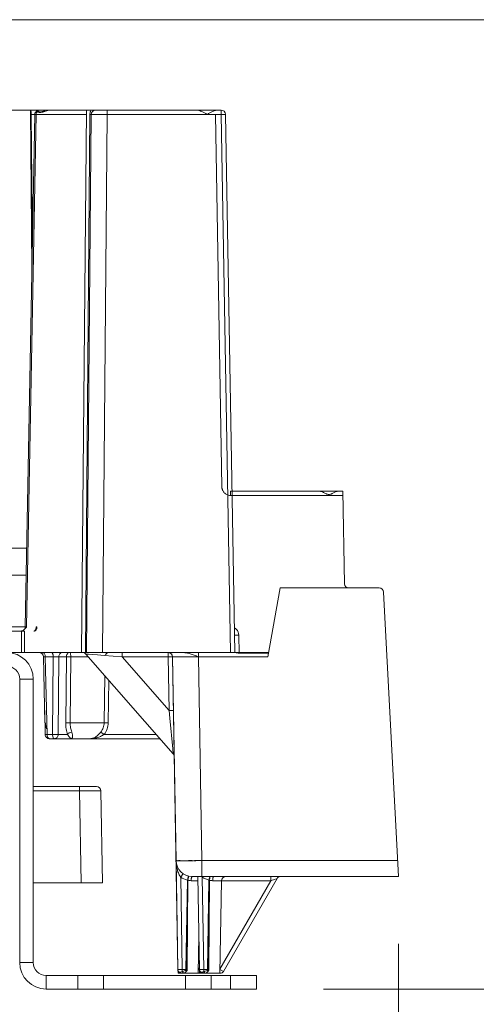
# Model space of a CAD drawing. Units: inches. Extents: x 0 to 82, y 0 to 50.5.
# Drawn here: x 66.5 to 68.6, y 12 to 16.6 of the extents above; entities that cross this region are included whole.
import ezdxf

# ---------------------------------------------------------------- set-up
doc = ezdxf.new("R2010")
doc.units = ezdxf.units.IN
doc.header["$MEASUREMENT"] = 0
doc.layers.add('CONTINUOUS1', color=7, linetype='Continuous', lineweight=20)
doc.layers.add('DIM', color=2, linetype='Continuous', lineweight=20)
doc.styles.add('RomanS', font='romans.shx')
doc.dimstyles.new('SchneiderElectric Dual Below', dxfattribs={"dimscale": 0, "dimtxt": 0.1, "dimasz": 0.07, "dimexe": 0.0625, "dimexo": 0.0625, "dimgap": 0.04, "dimtad": 0, "dimtih": 1, "dimtoh": 1, "dimrnd": 0.001, "dimzin": 4, "dimdsep": 46, "dimtxsty": 'RomanS', "dimblk": 'SEArrow', "dimcen": 0.09, "dimclrd": 256, "dimclre": 256, "dimclrt": 256, "dimadec": 0, "dimazin": 1, "dimtfac": 1, "dimtofl": 0, "dimtmove": 0, "dimatfit": 3, "dimldrblk": 'SEArrow', "dimfxl": 1, "dimtolj": 1, "dimtzin": 0, "dimlwd": -1, "dimlwe": -1, "dimarcsym": 0})

# ---------------------------------------------------------------- blocks, each defined once
blk = doc.blocks.new('SEArrow')
at = {"linetype": 'ByBlock', "lineweight": -2}
blk.add_lwpolyline([(0, 0, 0, 0.5, 0), (-1, 0, 0.5, 0.5, 0)], format="xyseb", dxfattribs=at)
blk = doc.blocks.new('*D66')
at = {"layer": 'Defpoints', "color": 0, "transparency": 16777216}
for p in [(55.4334, 12.5714), (68.2334, 12.5714), (68.2334, 10.2072)]:
    blk.add_point(p, dxfattribs=at)
at = {"layer": 'DIM', "transparency": 16777216}
for p, q in [((55.4334, 12.2589), (55.4334, 9.8947)), ((68.2334, 12.2589), (68.2334, 9.8947)), ((55.7834, 10.2072), (60.6429, 10.2072)), ((67.8834, 10.2072), (63.0238, 10.2072))]:
    blk.add_line(p, q, dxfattribs=at)
at = {"layer": 'DIM', "transparency": 16777216, "xscale": 0.35, "yscale": 0.35, "zscale": 0.35, "rotation": 180}
blk.add_blockref('SEArrow', (55.4334, 10.2072), dxfattribs=at)
at = {"layer": 'DIM', "transparency": 16777216, "xscale": 0.35, "yscale": 0.35, "zscale": 0.35}
blk.add_blockref('SEArrow', (68.2334, 10.2072), dxfattribs=at)
at = {"layer": 'DIM', "transparency": 16777216, "insert": (61.8334, 10.2072), "char_height": 0.5, "attachment_point": 5, "style": 'RomanS'}
blk.add_mtext('\\A1;12.80\\P{\\H0.8x; [325]', dxfattribs=at)
blk = doc.blocks.new('*D67')
at = {"layer": 'Defpoints', "color": 0, "transparency": 16777216}
for p in [(65.1679, 16.5514), (67.5734, 12.0484), (70.5198, 12.0484)]:
    blk.add_point(p, dxfattribs=at)
at = {"layer": 'DIM', "transparency": 16777216}
for p, q in [((65.4804, 16.5514), (70.8323, 16.5514)), ((70.5198, 16.2014), (70.5198, 15.2213)), ((70.5198, 12.3984), (70.5198, 13.3784)), ((67.8859, 12.0484), (70.8323, 12.0484))]:
    blk.add_line(p, q, dxfattribs=at)
at = {"layer": 'DIM', "transparency": 16777216, "xscale": 0.35, "yscale": 0.35, "zscale": 0.35}
for p, rotation in [((70.5198, 16.5514), 90), ((70.5198, 12.0484), 270)]:
    blk.add_blockref('SEArrow', p, dxfattribs=dict(at, rotation=rotation))
at = {"layer": 'DIM', "transparency": 16777216, "insert": (70.5198, 14.2999), "char_height": 0.5, "attachment_point": 5, "style": 'RomanS'}
blk.add_mtext('\\A1;4.50\\P{\\H0.8x; [114]', dxfattribs=at)

msp = doc.modelspace()

# ---------------------------------------------------------------- linework, layer by layer
at = {"layer": 'CONTINUOUS1'}
for p, q in [((66.394, 16.1314), (66.5501, 16.1314)), ((66.4996, 13.731), (66.5437, 16.1117)), ((66.5055, 13.7312), (66.5495, 16.1115)), ((66.5264, 16.1115), (66.5239, 16.1115)), ((66.524, 16.1314), (66.5304, 15.3963)), ((66.5264, 16.1115), (66.5437, 16.1115)), ((66.5324, 15.4992), (66.5264, 16.1115)), ((66.5437, 16.1117), (66.5471, 16.1116)), ((66.5492, 16.1239), (66.5508, 16.1231)), ((66.5495, 16.1115), (66.783, 16.1115)), ((66.5501, 16.1314), (66.7832, 16.1314)), ((66.5508, 16.1231), (66.5518, 16.1222)), ((66.5523, 16.1291), (66.5512, 16.1304)), ((66.5513, 16.1253), (66.5515, 16.124)), ((66.5515, 16.124), (66.5518, 16.1222)), ((66.5534, 16.1251), (66.5582, 16.1225)), ((66.5543, 16.1305), (66.5558, 16.1292)), ((66.5582, 16.1225), (66.5609, 16.1214)), ((66.5609, 16.1214), (66.5639, 16.1204)), ((66.5621, 16.1243), (66.5648, 16.1231)), ((66.5639, 16.1204), (66.5676, 16.1199)), ((66.6179, 16.1314), (66.6187, 16.1314)), ((66.7832, 16.1314), (66.7612, 13.6114)), ((66.7792, 13.6114), (66.8, 16.1115)), ((66.7832, 16.1314), (67.4097, 16.1314)), ((66.7834, 13.6114), (66.8052, 16.1115)), ((66.8052, 16.1115), (66.8, 16.1115)), ((66.8052, 16.1115), (66.8361, 16.1116)), ((66.8361, 16.1116), (66.8623, 16.1116)), ((66.8584, 13.6114), (66.8802, 16.1115)), ((66.8584, 13.6114), (66.8802, 16.1115)), ((66.8623, 16.1116), (66.8802, 16.1115)), ((66.8802, 16.1314), (66.8802, 16.1115)), ((67.3828, 16.1115), (66.8802, 16.1115)), ((66.8802, 16.1115), (67.4097, 16.1115)), ((67.3828, 16.1115), (67.413, 14.3808)), ((67.4097, 16.1314), (67.4097, 16.1115)), ((67.4297, 16.1117), (67.4097, 16.1115)), ((67.4097, 16.1115), (67.4534, 13.6114)), ((67.4297, 16.1117), (67.4734, 13.6114)), ((67.453, 14.3614), (67.9755, 14.3614)), ((67.453, 14.3415), (67.453, 14.3614)), ((67.453, 14.3415), (67.9759, 14.3415)), ((67.4603, 14.3614), (67.9755, 14.3614)), ((67.9759, 14.3417), (67.4606, 14.3417)), ((67.9755, 14.3614), (67.983, 13.931)), ((67.983, 13.931), (67.9755, 14.3614)), ((65.3734, 14.0964), (66.5064, 14.0964)), ((65.4234, 13.9714), (66.5041, 13.9714)), ((67.6834, 13.9114), (67.627, 13.5917)), ((67.627, 13.5917), (67.6834, 13.9114)), ((68.1442, 13.9114), (67.6834, 13.9114)), ((68.1442, 13.9114), (67.6834, 13.9114)), ((68.2334, 12.5714), (68.1641, 13.8924)), ((68.2334, 12.5714), (68.1641, 13.8924)), ((66.3801, 13.7312), (66.4996, 13.7312)), ((66.5055, 13.7312), (66.4996, 13.731)), ((65.5179, 13.7114), (66.4796, 13.7114)), ((66.4815, 13.7114), (66.4796, 13.7114)), ((66.4815, 13.7114), (66.4957, 13.7114)), ((66.4821, 13.6114), (66.4815, 13.7114)), ((66.4911, 13.7151), (66.4898, 13.7142)), ((66.4898, 13.7142), (66.4898, 13.7114)), ((66.4962, 13.6114), (66.4957, 13.7114)), ((67.4934, 13.6092), (67.492, 13.6917)), ((67.1637, 13.6114), (65.5179, 13.6114)), ((65.6434, 13.6114), (66.7792, 13.6114)), ((66.5837, 13.5918), (66.5908, 13.285)), ((66.5922, 13.5917), (66.5837, 13.5918)), ((66.6293, 13.5917), (66.5922, 13.5917)), ((66.5922, 13.5917), (66.601, 13.231)), ((66.6293, 13.5917), (66.6263, 13.231)), ((66.6551, 13.5917), (66.6525, 13.231)), ((66.6902, 13.5917), (66.6551, 13.5917)), ((66.6874, 13.2851), (66.6902, 13.5917)), ((66.7106, 13.5917), (66.6902, 13.5917)), ((66.7083, 13.2851), (66.7106, 13.5917)), ((66.7925, 13.5917), (66.7106, 13.5917)), ((66.7663, 13.6114), (66.9501, 13.6114)), ((66.7813, 13.6045), (67.1869, 13.1404)), ((66.7822, 13.6045), (66.7813, 13.6045)), ((66.7934, 13.6037), (66.7822, 13.6045)), ((66.7834, 13.6114), (67.4734, 13.6114)), ((66.8101, 13.6024), (66.7934, 13.6037)), ((66.8344, 13.6006), (66.8101, 13.6024)), ((66.8661, 13.5982), (66.8344, 13.6006)), ((66.9501, 13.5917), (66.8661, 13.5982)), ((66.9501, 13.6114), (66.9501, 13.5917)), ((67.1637, 13.5917), (66.9501, 13.5917)), ((66.9501, 13.5917), (67.1681, 13.3422)), ((67.2322, 13.6114), (67.1637, 13.6114)), ((67.2322, 13.6114), (67.1637, 13.6114)), ((67.1637, 13.6114), (67.1637, 13.5917)), ((67.1637, 13.5917), (67.1681, 13.3422)), ((67.2331, 13.5919), (67.1837, 13.5917)), ((67.2091, 12.1391), (67.1837, 13.5917)), ((67.2002, 12.6451), (67.1837, 13.5917)), ((67.6305, 13.6114), (67.2322, 13.6114)), ((67.2666, 13.5918), (67.2331, 13.5919)), ((67.3037, 13.5917), (67.2666, 13.5918)), ((67.3037, 13.6114), (67.3037, 13.5917)), ((67.627, 13.5917), (67.3037, 13.5917)), ((67.627, 13.5917), (67.3037, 13.5917)), ((67.3202, 12.6451), (67.3037, 13.5917)), ((67.3202, 12.6451), (67.3037, 13.5917)), ((67.4934, 13.6092), (67.6301, 13.6092)), ((66.8659, 13.2851), (66.8687, 13.5046)), ((66.5364, 13.4884), (66.4734, 13.4884)), ((66.4734, 12.1714), (66.4734, 13.4884)), ((66.5364, 12.1714), (66.5364, 13.4884)), ((66.8847, 13.2851), (66.8871, 13.4834)), ((66.5895, 13.3422), (66.5921, 13.2309)), ((67.1681, 13.3422), (67.1714, 13.3062)), ((66.7083, 13.2851), (66.6874, 13.2851)), ((66.8659, 13.2851), (66.7083, 13.2851)), ((66.8847, 13.2851), (66.8659, 13.2851)), ((67.1714, 13.3062), (67.1846, 13.1646)), ((66.5921, 13.2309), (66.601, 13.231)), ((66.6263, 13.231), (66.601, 13.231)), ((66.6525, 13.231), (66.696, 13.231)), ((66.7002, 13.2252), (66.696, 13.231)), ((66.8658, 13.231), (66.8508, 13.2424)), ((66.8658, 13.231), (67.1077, 13.231)), ((66.6121, 13.2114), (67.1248, 13.2114)), ((67.1846, 13.1646), (67.1869, 13.1404)), ((66.5364, 12.9894), (66.8309, 12.9894)), ((66.5364, 12.9697), (66.7509, 12.9697)), ((66.7509, 12.9894), (66.7509, 12.9697)), ((66.7509, 12.9697), (66.7843, 12.9698)), ((66.7509, 12.9697), (66.7584, 12.5414)), ((66.8509, 12.9697), (66.8584, 12.5414)), ((67.2091, 12.1391), (67.2002, 12.6451)), ((68.2295, 12.6451), (67.3202, 12.6451)), ((67.3202, 12.6451), (68.2295, 12.6451)), ((67.3202, 12.6451), (67.3202, 12.5714)), ((67.3202, 12.6451), (67.3202, 12.5714)), ((67.2216, 12.5683), (67.2329, 12.5845)), ((66.5364, 12.5414), (66.8584, 12.5414)), ((67.2216, 12.5683), (67.2291, 12.1391)), ((67.2531, 12.5543), (67.2458, 12.1391)), ((67.2553, 12.5539), (67.2525, 12.139)), ((67.3019, 12.5517), (67.2702, 12.5517)), ((68.2334, 12.5714), (67.2752, 12.5714)), ((67.2752, 12.5714), (68.2334, 12.5714)), ((67.3015, 12.5713), (67.3091, 12.1391)), ((67.3216, 12.5683), (67.3237, 12.5715)), ((67.3216, 12.5683), (67.3291, 12.1391)), ((67.3531, 12.5543), (67.3458, 12.1391)), ((67.3553, 12.5539), (67.3524, 12.139)), ((67.3702, 12.5517), (67.6409, 12.5517)), ((67.4109, 12.5517), (67.4034, 12.1214)), ((67.6409, 12.5517), (67.4037, 12.1409)), ((67.6694, 12.5614), (67.4206, 12.1304)), ((67.6409, 12.5517), (67.6409, 12.5714)), ((67.6537, 12.5561), (67.6693, 12.5614)), ((67.6693, 12.5614), (67.6694, 12.5614)), ((67.3064, 12.2926), (67.3034, 12.1214)), ((66.4734, 12.1714), (66.5364, 12.1714)), ((67.2091, 12.1391), (67.2094, 12.1214)), ((67.2105, 12.139), (67.2091, 12.1391)), ((67.2094, 12.1214), (67.305, 12.1214)), ((67.2291, 12.1391), (67.2105, 12.139)), ((67.213, 12.1283), (67.212, 12.1295)), ((67.2257, 12.1278), (67.2222, 12.1267)), ((67.2291, 12.1295), (67.2257, 12.1278)), ((67.2458, 12.1391), (67.2291, 12.1391)), ((67.2291, 12.1295), (67.2291, 12.1391)), ((67.2314, 12.127), (67.2291, 12.1295)), ((67.2458, 12.1353), (67.2341, 12.1312)), ((67.249, 12.131), (67.2397, 12.1214)), ((67.2458, 12.1353), (67.2458, 12.1391)), ((67.2488, 12.139), (67.2458, 12.1391)), ((67.3089, 12.1498), (67.3037, 12.1409)), ((67.3091, 12.1391), (67.3094, 12.1214)), ((67.3105, 12.139), (67.3091, 12.1391)), ((67.3094, 12.1214), (67.405, 12.1214)), ((67.3291, 12.1391), (67.3105, 12.139)), ((67.3132, 12.128), (67.3122, 12.1291)), ((67.3245, 12.127), (67.3213, 12.1262)), ((67.3458, 12.1391), (67.3291, 12.1391)), ((67.3291, 12.1291), (67.3291, 12.1391)), ((67.3313, 12.1268), (67.3291, 12.1291)), ((67.3458, 12.1351), (67.3341, 12.1309)), ((67.3488, 12.1311), (67.342, 12.1243)), ((67.3458, 12.1351), (67.3458, 12.1391)), ((67.3489, 12.139), (67.3458, 12.1391)), ((67.4206, 12.1304), (67.4092, 12.1358)), ((66.5964, 12.1114), (67.5734, 12.1114)), ((66.5964, 12.0484), (66.5964, 12.1114)), ((66.7434, 12.1114), (66.7434, 12.0484)), ((66.8634, 12.1114), (66.8634, 12.0484)), ((67.2434, 12.1114), (67.2434, 12.0484)), ((67.3634, 12.1114), (67.3634, 12.0484)), ((67.4534, 12.1114), (67.4534, 12.0484)), ((67.5734, 12.1114), (67.5734, 12.0484)), ((66.5964, 12.0484), (67.5734, 12.0484))]:
    msp.add_line(p, q, dxfattribs=at)
msp.add_lwpolyline([(67.1637, 13.6114), (67.1698, 13.6104), (67.1754, 13.6076), (67.1798, 13.6033), (67.1826, 13.5978), (67.1837, 13.5917)], dxfattribs=at)
for centre, radius, start, end in [((66.5637, 16.1113), 0.0201, 143.2027, 151.2446), ((66.5689, 16.9019), 0.7906, 268.4251, 268.5987), ((66.5773, 16.1114), 0.0277, 168.2474, 179.6956), ((66.5813, 16.1544), 0.0358, 224.6361, 228.7661), ((66.6188, 16.0809), 0.0504, 91.0035, 91.9921), ((66.8486, 16.1118), 0.0485, 161.5586, 166.6632), ((66.8461, 16.1126), 0.0459, 155.8969, 161.569), ((66.8252, 16.1114), 0.02, 90, 179.5), ((67.4097, 16.1114), 0.02, 1, 90), ((68.003, 13.9314), 0.02, 181, 270), ((68.1442, 13.8914), 0.02, 3, 90), ((66.4796, 13.7314), 0.02, 305.1431, 358.9394), ((66.5381, 13.9592), 0.2286, 273.0434, 273.884), ((67.4518, 13.6909), 0.0402, 45.4847, 60.3914), ((67.4519, 13.691), 0.04, 1.0242, 45.4282), ((66.4134, 13.4884), 0.123, 0, 90), ((66.5637, 13.5914), 0.02, 1.3242, 89.8708), ((66.7663, 13.5914), 0.02, 41.1445, 65.1517), ((67.1637, 13.5914), 0.02, 1, 90), ((67.1637, 13.5914), 0.02, 1, 90), ((66.4134, 13.4884), 0.06, 0, 90), ((66.6676, 13.2864), 0.075, 181, 203.25), ((66.612, 13.2313), 0.0199, 210.8463, 240.4973), ((66.6122, 13.2315), 0.0201, 211.7601, 228.538), ((66.612, 13.2313), 0.0199, 228.5428, 241.0043), ((67.1718, 13.1272), 0.02, 1, 41.1425), ((66.8309, 12.9694), 0.02, 1, 90), ((67.2752, 12.6464), 0.075, 181, 270), ((67.2752, 12.6464), 0.075, 181, 270), ((67.2789, 12.6102), 0.0709, 214.0161, 216.1297), ((67.2752, 12.6467), 0.095, 235.6134, 256.519), ((67.3789, 12.6102), 0.0709, 214.0161, 216.1297), ((67.3753, 12.6469), 0.0952, 235.6226, 246.1569), ((67.3752, 12.6466), 0.0948, 246.1695, 256.5307), ((67.4309, 12.5514), 0.02, 90, 179), ((69.0703, 8.4249), 4.3673, 108.9278, 109.1048), ((67.6867, 12.5514), 0.02, 110, 150), ((66.5964, 12.1714), 0.123, 180, 270), ((66.5964, 12.1714), 0.06, 180, 270), ((67.2271, 12.1394), 0.018, 181, 270), ((66.9805, 12.8752), 0.7861, 288.4364, 288.8204), ((67.1324, 12.0473), 0.1435, 35.6955, 37.7956), ((67.2454, 11.5648), 0.5743, 89.2931, 89.6575), ((68.069, 13.6643), 1.7069, 243.3242, 243.5699), ((67.305, 12.1394), 0.018, 270.0001, 284.3205), ((67.3271, 12.1394), 0.018, 181, 270), ((67.127, 12.7166), 0.6212, 288.9809, 289.2902), ((67.0777, 12.8578), 0.7708, 289.2859, 289.434), ((66.9821, 12.4875), 0.5112, 314.2613, 314.7367), ((67.2456, 12.058), 0.1265, 35.3381, 37.5741), ((67.3444, 11.4512), 0.6878, 89.337, 89.6219), ((68.169, 13.6643), 1.7069, 243.3242, 243.5699), ((67.405, 12.1394), 0.018, 270.0001, 330.0001)]:
    msp.add_arc(centre, radius, start, end, dxfattribs=at)
for centre, start_param, end_param in [((68.003, 13.9314), -4.694936, -3.141593), ((68.1442, 13.8914), -1.518436, 0)]:
    msp.add_ellipse(centre, major_axis=(0, 0.02), ratio=1, start_param=start_param, end_param=end_param, dxfattribs=at)
for points, knots in [([(66.5255, 16.1264), (66.5254, 16.1266), (66.5251, 16.1276), (66.5246, 16.1286), (66.5241, 16.1292)], [0, 0, 0, 0, 0.265512, 1, 1, 1, 1]), ([(66.5264, 16.1115), (66.5263, 16.1143), (66.5263, 16.1183), (66.5261, 16.1233), (66.5257, 16.1254), (66.5255, 16.1264)], [0, 0, 0, 0, 0.56441, 0.799186, 1, 1, 1, 1]), ([(66.5477, 16.1233), (66.5478, 16.1236), (66.5483, 16.124), (66.5489, 16.1239), (66.5492, 16.1239)], [0, 0, 0, 0, 0.488648, 1, 1, 1, 1]), ([(66.5518, 16.1222), (66.5516, 16.1218), (66.5509, 16.1201), (66.5504, 16.1184), (66.5501, 16.117)], [0, 0, 0, 0, 0.243876, 1, 1, 1, 1]), ([(66.5512, 16.1304), (66.5513, 16.1301), (66.5512, 16.1294), (66.551, 16.1283), (66.5511, 16.1268), (66.5513, 16.1259), (66.5513, 16.1253)], [0, 0, 0, 0, 0.17037, 0.40694, 0.6809, 1, 1, 1, 1]), ([(66.5534, 16.1251), (66.5532, 16.1255), (66.553, 16.1263), (66.5529, 16.1276), (66.5525, 16.1286), (66.5523, 16.1291)], [0, 0, 0, 0, 0.286003, 0.567081, 1, 1, 1, 1]), ([(66.553, 16.1314), (66.5532, 16.1314), (66.5537, 16.131), (66.554, 16.1307), (66.5543, 16.1305)], [0, 0, 0, 0, 0.434543, 1, 1, 1, 1]), ([(66.5534, 16.1251), (66.5537, 16.1254), (66.5549, 16.1265), (66.5556, 16.1281), (66.5558, 16.1292)], [0, 0, 0, 0, 0.255603, 1, 1, 1, 1]), ([(66.5577, 16.1275), (66.558, 16.1272), (66.5594, 16.126), (66.5609, 16.125), (66.5621, 16.1243)], [0, 0, 0, 0, 0.241408, 1, 1, 1, 1]), ([(66.5648, 16.1231), (66.5651, 16.123), (66.5662, 16.1227), (66.5673, 16.1225), (66.5681, 16.1224)], [0, 0, 0, 0, 0.245069, 1, 1, 1, 1]), ([(66.5676, 16.1199), (66.5706, 16.1197), (66.5771, 16.1209), (66.5831, 16.1231), (66.5863, 16.1242)], [0, 0, 0, 0, 0.470366, 1, 1, 1, 1]), ([(66.5681, 16.1224), (66.5701, 16.1223), (66.5743, 16.123), (66.5826, 16.1264), (66.5889, 16.1295), (66.5934, 16.1314)], [0, 0, 0, 0, 0.21707, 0.461522, 1, 1, 1, 1]), ([(66.5863, 16.1242), (66.5887, 16.125), (66.5948, 16.1271), (66.6049, 16.13), (66.6129, 16.1312), (66.617, 16.1313)], [0, 0, 0, 0, 0.237017, 0.610361, 1, 1, 1, 1]), ([(66.8, 16.1115), (66.8, 16.1125), (66.8001, 16.1164), (66.8007, 16.1202), (66.8014, 16.123)], [0, 0, 0, 0, 0.252235, 1, 1, 1, 1]), ([(67.298, 16.1314), (67.2998, 16.1314), (67.3034, 16.1309), (67.3089, 16.1293), (67.3146, 16.1271), (67.3226, 16.1236), (67.3327, 16.1184), (67.3406, 16.1138), (67.3447, 16.1115)], [0, 0, 0, 0, 0.101275, 0.213242, 0.333475, 0.460149, 0.725969, 1, 1, 1, 1]), ([(67.3447, 16.1115), (67.3488, 16.1138), (67.3568, 16.1184), (67.3687, 16.1245), (67.3785, 16.1287), (67.386, 16.1309), (67.3897, 16.1314), (67.3914, 16.1314)], [0, 0, 0, 0, 0.274041, 0.53989, 0.786739, 0.898716, 1, 1, 1, 1]), ([(67.413, 14.3808), (67.413, 14.3796), (67.4132, 14.3769), (67.4139, 14.3728), (67.4152, 14.3683), (67.4172, 14.3636), (67.4201, 14.3586), (67.4241, 14.3536), (67.4295, 14.3489), (67.4362, 14.3449), (67.4442, 14.3422), (67.45, 14.3415), (67.453, 14.3415)], [0, 0, 0, 0, 0.060863, 0.127939, 0.202349, 0.285175, 0.377469, 0.480291, 0.594267, 0.719598, 0.855895, 1, 1, 1, 1]), ([(67.8641, 14.3614), (67.8658, 14.3614), (67.8693, 14.3609), (67.8766, 14.3589), (67.8841, 14.3558), (67.8917, 14.3522), (67.8967, 14.3498), (67.9007, 14.348), (67.9049, 14.3462), (67.9082, 14.3452), (67.9105, 14.3452)], [0, 0, 0, 0, 0.101771, 0.213902, 0.460354, 0.591372, 0.725057, 0.793245, 0.862711, 1, 1, 1, 1]), ([(67.9105, 14.3452), (67.9128, 14.3452), (67.9162, 14.3461), (67.9203, 14.348), (67.9244, 14.3498), (67.9293, 14.3522), (67.9369, 14.3558), (67.9444, 14.3589), (67.9517, 14.3609), (67.9553, 14.3614), (67.9569, 14.3614)], [0, 0, 0, 0, 0.13722, 0.206801, 0.275122, 0.408789, 0.539738, 0.786198, 0.898242, 1, 1, 1, 1]), ([(66.5055, 13.7312), (66.5049, 13.7303), (66.5024, 13.7269), (66.4999, 13.7236), (66.4979, 13.7213)], [0, 0, 0, 0, 0.252733, 1, 1, 1, 1]), ([(66.5392, 13.7114), (66.5404, 13.7114), (66.5431, 13.7119), (66.5466, 13.714), (66.5496, 13.7172), (66.5518, 13.7213), (66.5532, 13.7261), (66.5535, 13.7295), (66.5535, 13.7312)], [0, 0, 0, 0, 0.139055, 0.287908, 0.450082, 0.624408, 0.808739, 1, 1, 1, 1]), ([(66.5392, 13.7114), (66.5402, 13.7114), (66.5422, 13.7119), (66.5449, 13.714), (66.5471, 13.7172), (66.5488, 13.7213), (66.5499, 13.726), (66.5502, 13.7293), (66.5502, 13.731)], [0, 0, 0, 0, 0.118174, 0.252956, 0.411431, 0.592134, 0.791018, 1, 1, 1, 1]), ([(66.4979, 13.7213), (66.4973, 13.7207), (66.4953, 13.7184), (66.493, 13.7163), (66.4911, 13.715)], [0, 0, 0, 0, 0.257329, 1, 1, 1, 1]), ([(67.492, 13.6917), (67.4907, 13.6917), (67.4881, 13.6917), (67.4844, 13.6916), (67.481, 13.6916), (67.478, 13.6916), (67.4758, 13.6916), (67.4744, 13.6916), (67.4735, 13.6916), (67.4729, 13.6916), (67.4724, 13.6916), (67.4722, 13.6917), (67.472, 13.6917), (67.472, 13.6917)], [0, 0, 0, 0, 0.193961, 0.381988, 0.555388, 0.706828, 0.831087, 0.881452, 0.923275, 0.956278, 0.980206, 0.994818, 1, 1, 1, 1]), ([(66.5808, 13.6114), (66.5823, 13.6114), (66.5857, 13.61), (66.5893, 13.6054), (66.5916, 13.5991), (66.5922, 13.5943), (66.5922, 13.5917)], [0, 0, 0, 0, 0.185975, 0.414238, 0.692091, 1, 1, 1, 1]), ([(66.6208, 13.6114), (66.6236, 13.6114), (66.6264, 13.6071), (66.6279, 13.6026), (66.629, 13.5979), (66.6293, 13.5942), (66.6293, 13.5917)], [0, 0, 0, 0, 0.367074, 0.507424, 0.66317, 1, 1, 1, 1]), ([(66.6551, 13.5917), (66.6513, 13.5918), (66.6427, 13.5919), (66.6341, 13.5918), (66.6293, 13.5917)], [0, 0, 0, 0, 0.438403, 1, 1, 1, 1]), ([(66.6724, 13.6114), (66.6701, 13.6114), (66.6655, 13.6103), (66.6598, 13.6058), (66.656, 13.5993), (66.6551, 13.5943), (66.6551, 13.5917)], [0, 0, 0, 0, 0.233151, 0.476706, 0.733936, 1, 1, 1, 1]), ([(66.7075, 13.6114), (66.7053, 13.6114), (66.7006, 13.6103), (66.6949, 13.6058), (66.6911, 13.5993), (66.6902, 13.5943), (66.6902, 13.5917)], [0, 0, 0, 0, 0.233172, 0.476781, 0.733989, 1, 1, 1, 1]), ([(66.7075, 13.6114), (66.7077, 13.6114), (66.7083, 13.6109), (66.7091, 13.6089), (66.7099, 13.6049), (66.7104, 13.5989), (66.7106, 13.5942), (66.7106, 13.5917)], [0, 0, 0, 0, 0.034933, 0.096824, 0.311812, 0.628239, 1, 1, 1, 1]), ([(66.8884, 13.6114), (66.8852, 13.6114), (66.8786, 13.6095), (66.8739, 13.6044), (66.8723, 13.6015)], [0, 0, 0, 0, 0.49237, 1, 1, 1, 1]), ([(67.1837, 13.5917), (67.1837, 13.5918), (67.1835, 13.5917), (67.1833, 13.5918), (67.1828, 13.5918), (67.1821, 13.5918), (67.1813, 13.5918), (67.1798, 13.5919), (67.1777, 13.5919), (67.1747, 13.5919), (67.1713, 13.5918), (67.1676, 13.5918), (67.165, 13.5917), (67.1637, 13.5917)], [0, 0, 0, 0, 0.005182, 0.019794, 0.043722, 0.076725, 0.118548, 0.168913, 0.293172, 0.444613, 0.618012, 0.806039, 1, 1, 1, 1]), ([(67.3037, 13.5917), (67.2923, 13.5918), (67.2705, 13.5917), (67.2398, 13.5921), (67.2159, 13.5913), (67.197, 13.5929), (67.19, 13.5904), (67.1837, 13.5926), (67.1837, 13.5917)], [0, 0, 0, 0, 0.285281, 0.546608, 0.759232, 0.902924, 0.978243, 1, 1, 1, 1]), ([(67.3037, 13.5917), (67.2973, 13.5943), (67.285, 13.5994), (67.2667, 13.6058), (67.2492, 13.6101), (67.2377, 13.6114), (67.2322, 13.6114)], [0, 0, 0, 0, 0.277092, 0.536777, 0.777381, 1, 1, 1, 1]), ([(67.4934, 13.6092), (67.4918, 13.6092), (67.4885, 13.6094), (67.484, 13.6101), (67.4801, 13.611), (67.4776, 13.6114), (67.4765, 13.6114)], [0, 0, 0, 0, 0.291054, 0.568029, 0.81075, 1, 1, 1, 1]), ([(67.1681, 13.3422), (67.1694, 13.3422), (67.1719, 13.3422), (67.1756, 13.3423), (67.179, 13.3423), (67.182, 13.3423), (67.1842, 13.3423), (67.1856, 13.3423), (67.1865, 13.3423), (67.1871, 13.3423), (67.1876, 13.3423), (67.1879, 13.3422), (67.1881, 13.3422), (67.1881, 13.3422)], [0, 0, 0, 0, 0.193961, 0.381988, 0.555387, 0.706828, 0.831087, 0.881452, 0.923275, 0.956278, 0.980206, 0.994818, 1, 1, 1, 1]), ([(66.696, 13.231), (66.693, 13.2392), (66.6886, 13.2572), (66.6873, 13.2755), (66.6874, 13.2851)], [0, 0, 0, 0, 0.478893, 1, 1, 1, 1]), ([(66.7156, 13.2424), (66.713, 13.2488), (66.7093, 13.263), (66.7082, 13.2775), (66.7083, 13.2851)], [0, 0, 0, 0, 0.479382, 1, 1, 1, 1]), ([(66.8508, 13.2424), (66.8555, 13.2484), (66.8631, 13.262), (66.8658, 13.2774), (66.8659, 13.2851)], [0, 0, 0, 0, 0.500161, 1, 1, 1, 1]), ([(66.8658, 13.231), (66.8717, 13.2387), (66.8812, 13.256), (66.8846, 13.2754), (66.8847, 13.2851)], [0, 0, 0, 0, 0.500141, 1, 1, 1, 1]), ([(66.595, 13.2209), (66.5937, 13.2231), (66.5924, 13.2265), (66.5921, 13.23), (66.5921, 13.2309)], [0, 0, 0, 0, 0.748255, 1, 1, 1, 1]), ([(66.5921, 13.2309), (66.5921, 13.2283), (66.5929, 13.2249), (66.5945, 13.2218), (66.5949, 13.2211)], [0, 0, 0, 0, 0.748224, 1, 1, 1, 1]), ([(66.601, 13.231), (66.601, 13.2302), (66.6012, 13.2269), (66.6018, 13.2237), (66.6025, 13.2214)], [0, 0, 0, 0, 0.256253, 1, 1, 1, 1]), ([(66.6025, 13.2214), (66.6027, 13.2206), (66.6037, 13.218), (66.6051, 13.2155), (66.6066, 13.214)], [0, 0, 0, 0, 0.276252, 1, 1, 1, 1]), ([(66.6263, 13.231), (66.6312, 13.2309), (66.6399, 13.2309), (66.6487, 13.2309), (66.6525, 13.231)], [0, 0, 0, 0, 0.559629, 1, 1, 1, 1]), ([(66.6275, 13.2214), (66.6273, 13.2221), (66.6266, 13.2253), (66.6263, 13.2285), (66.6263, 13.231)], [0, 0, 0, 0, 0.239176, 1, 1, 1, 1]), ([(66.6352, 13.2114), (66.6344, 13.2114), (66.6326, 13.212), (66.6305, 13.2142), (66.6287, 13.2174), (66.6278, 13.2199), (66.6275, 13.2214)], [0, 0, 0, 0, 0.179361, 0.398837, 0.673211, 1, 1, 1, 1]), ([(66.6525, 13.231), (66.6525, 13.2285), (66.6516, 13.2234), (66.6478, 13.2169), (66.6421, 13.2125), (66.6375, 13.2114), (66.6352, 13.2114)], [0, 0, 0, 0, 0.265971, 0.523166, 0.766814, 1, 1, 1, 1]), ([(66.7156, 13.2424), (66.7116, 13.2417), (66.7058, 13.2395), (66.6995, 13.2351), (66.697, 13.2324), (66.696, 13.231)], [0, 0, 0, 0, 0.533177, 0.782916, 1, 1, 1, 1]), ([(66.7127, 13.2114), (66.7123, 13.2114), (66.7113, 13.2115), (66.71, 13.2121), (66.7087, 13.2132), (66.7067, 13.2154), (66.7039, 13.2195), (66.7016, 13.2231), (66.7002, 13.2252)], [0, 0, 0, 0, 0.069864, 0.143773, 0.229417, 0.33285, 0.609446, 1, 1, 1, 1]), ([(66.7127, 13.2114), (66.7133, 13.2114), (66.7147, 13.2117), (66.7165, 13.2133), (66.7179, 13.2158), (66.719, 13.2193), (66.7194, 13.2238), (66.7191, 13.2318), (66.7174, 13.2381), (66.7156, 13.2424)], [0, 0, 0, 0, 0.055037, 0.11899, 0.200696, 0.305683, 0.437212, 0.597005, 1, 1, 1, 1]), ([(66.7978, 13.2114), (66.8025, 13.2114), (66.8121, 13.2126), (66.8261, 13.2188), (66.8393, 13.229), (66.847, 13.2376), (66.8508, 13.2424)], [0, 0, 0, 0, 0.219288, 0.453789, 0.714761, 1, 1, 1, 1]), ([(66.7978, 13.2114), (66.8037, 13.2114), (66.8154, 13.2121), (66.8328, 13.2156), (66.8499, 13.2218), (66.8606, 13.2277), (66.8658, 13.231)], [0, 0, 0, 0, 0.244389, 0.490272, 0.741525, 1, 1, 1, 1]), ([(66.6022, 13.214), (66.6029, 13.2136), (66.606, 13.2121), (66.6095, 13.2114), (66.6121, 13.2114)], [0, 0, 0, 0, 0.251787, 1, 1, 1, 1]), ([(66.6066, 13.214), (66.6073, 13.2132), (66.609, 13.2119), (66.6111, 13.2114), (66.6121, 13.2114)], [0, 0, 0, 0, 0.532436, 1, 1, 1, 1]), ([(66.7843, 12.9698), (66.7857, 12.9698), (66.7884, 12.9698), (66.7926, 12.9698), (66.7968, 12.9698), (66.8009, 12.9698), (66.8051, 12.9699), (66.8093, 12.9699), (66.8134, 12.9699), (66.8169, 12.9699), (66.8197, 12.9699), (66.8217, 12.9699), (66.8238, 12.9699), (66.8259, 12.9699), (66.828, 12.9699), (66.8301, 12.9699), (66.8322, 12.9699), (66.8339, 12.9699), (66.8353, 12.9699), (66.8363, 12.9698), (66.8374, 12.9698), (66.8384, 12.9698), (66.8394, 12.9698), (66.8405, 12.9698), (66.8415, 12.9698), (66.8426, 12.9698), (66.8434, 12.9698), (66.8441, 12.9698), (66.8446, 12.9698), (66.8452, 12.9698), (66.8457, 12.9698), (66.8462, 12.9698), (66.8467, 12.9698), (66.8472, 12.9698), (66.8475, 12.9698), (66.8478, 12.9698), (66.848, 12.9698), (66.8483, 12.9698), (66.8486, 12.9698), (66.8488, 12.9698), (66.8491, 12.9698), (66.8493, 12.9698), (66.8495, 12.9698), (66.8496, 12.9698), (66.8497, 12.9698), (66.8499, 12.9698), (66.85, 12.9698), (66.8501, 12.9698), (66.8502, 12.9698), (66.8503, 12.9698), (66.8504, 12.9698), (66.8504, 12.9698), (66.8505, 12.9697), (66.8506, 12.9697), (66.8506, 12.9697), (66.8507, 12.9697), (66.8507, 12.9697), (66.8507, 12.9697), (66.8508, 12.9697), (66.8508, 12.9697), (66.8508, 12.9697), (66.8508, 12.9697), (66.8508, 12.9697), (66.8508, 12.9697), (66.8509, 12.9697), (66.8509, 12.9697), (66.8509, 12.9697), (66.8509, 12.9697)], [0, 0, 0, 0, 0.0625, 0.125, 0.1875, 0.25, 0.3125, 0.375, 0.4375, 0.5, 0.53125, 0.5625, 0.59375, 0.625, 0.65625, 0.6875, 0.71875, 0.75, 0.765625, 0.781249, 0.796874, 0.812499, 0.828124, 0.843749, 0.859374, 0.874999, 0.890624, 0.898437, 0.906249, 0.914062, 0.921874, 0.929687, 0.937499, 0.945312, 0.949218, 0.953124, 0.957031, 0.960937, 0.964843, 0.968749, 0.972656, 0.976562, 0.978515, 0.980468, 0.982421, 0.984374, 0.986327, 0.988281, 0.990234, 0.99121, 0.992187, 0.993163, 0.99414, 0.995117, 0.996093, 0.996581, 0.99707, 0.997558, 0.998046, 0.99829, 0.998535, 0.998779, 0.999023, 0.999267, 0.999512, 0.999755, 1, 1, 1, 1]), ([(67.3202, 12.6451), (67.3079, 12.6449), (67.2841, 12.6445), (67.2526, 12.6451), (67.2247, 12.6431), (67.2125, 12.647), (67.2003, 12.6431), (67.2002, 12.6451)], [0, 0, 0, 0, 0.308971, 0.587687, 0.808885, 0.950934, 1, 1, 1, 1]), ([(67.2002, 12.6451), (67.2002, 12.645), (67.2003, 12.645), (67.2005, 12.645), (67.2009, 12.6449), (67.2016, 12.6449), (67.2026, 12.6448), (67.2039, 12.6448), (67.2055, 12.6447), (67.2073, 12.6447), (67.2103, 12.6446), (67.2147, 12.6446), (67.2208, 12.6445), (67.2278, 12.6445), (67.2357, 12.6445), (67.2444, 12.6445), (67.2573, 12.6446), (67.2749, 12.6447), (67.2971, 12.6448), (67.3124, 12.645), (67.3202, 12.6451)], [0, 0, 0, 0, 0.000402, 0.001348, 0.005009, 0.011048, 0.019455, 0.030212, 0.043302, 0.058704, 0.076381, 0.118346, 0.168774, 0.227228, 0.293136, 0.365816, 0.444584, 0.617386, 0.80513, 1, 1, 1, 1]), ([(67.2002, 12.6451), (67.2005, 12.6322), (67.2027, 12.6128), (67.2104, 12.5879), (67.2163, 12.576), (67.2201, 12.5705)], [0, 0, 0, 0, 0.493919, 0.744709, 1, 1, 1, 1]), ([(67.2536, 12.5541), (67.2535, 12.5455), (67.2537, 12.5325), (67.2538, 12.5152), (67.2536, 12.5022), (67.2533, 12.4893), (67.253, 12.472), (67.2528, 12.4504), (67.2525, 12.4244), (67.252, 12.3898), (67.2515, 12.3466), (67.2508, 12.2947), (67.2499, 12.2255), (67.2493, 12.1736), (67.2488, 12.139)], [0, 0, 0, 0, 0.062499, 0.093749, 0.124999, 0.15625, 0.187501, 0.250001, 0.312501, 0.375001, 0.500001, 0.625001, 0.750001, 1, 1, 1, 1]), ([(67.2539, 12.554), (67.2541, 12.5566), (67.2548, 12.5612), (67.2559, 12.5666), (67.2568, 12.57), (67.2573, 12.5716), (67.2577, 12.5725), (67.2579, 12.573), (67.2583, 12.5733), (67.2585, 12.5733)], [0, 0, 0, 0, 0.378962, 0.700433, 0.823197, 0.914377, 0.94734, 0.97196, 1, 1, 1, 1]), ([(67.2539, 12.554), (67.2543, 12.5553), (67.2552, 12.5576), (67.2564, 12.5611), (67.2571, 12.5644), (67.2576, 12.567), (67.2581, 12.5687), (67.2584, 12.5698), (67.2587, 12.5708), (67.2588, 12.5716), (67.2588, 12.5722), (67.2587, 12.5726), (67.2587, 12.5728), (67.2586, 12.573), (67.2585, 12.5732), (67.2585, 12.5732), (67.2584, 12.5733), (67.2585, 12.5733)], [0, 0, 0, 0, 0.194068, 0.381066, 0.552531, 0.70257, 0.767764, 0.825601, 0.875421, 0.91681, 0.950266, 0.964238, 0.976257, 0.986134, 0.993607, 0.998352, 1, 1, 1, 1]), ([(67.2702, 12.5517), (67.2677, 12.5517), (67.2627, 12.5521), (67.2577, 12.5532), (67.2553, 12.5539)], [0, 0, 0, 0, 0.495861, 1, 1, 1, 1]), ([(67.2709, 12.5616), (67.2708, 12.5608), (67.2703, 12.5575), (67.2702, 12.5542), (67.2702, 12.5517)], [0, 0, 0, 0, 0.236237, 1, 1, 1, 1]), ([(67.2752, 12.5714), (67.2747, 12.5714), (67.274, 12.5708), (67.2732, 12.5698), (67.2724, 12.5682), (67.2715, 12.5654), (67.2711, 12.5629), (67.2709, 12.5616)], [0, 0, 0, 0, 0.129955, 0.222074, 0.335993, 0.62939, 1, 1, 1, 1]), ([(67.3536, 12.5541), (67.3535, 12.5455), (67.3536, 12.5325), (67.3537, 12.5152), (67.3536, 12.4979), (67.3532, 12.4763), (67.3528, 12.4503), (67.3525, 12.4244), (67.3522, 12.3985), (67.3519, 12.3725), (67.3514, 12.3379), (67.3509, 12.2947), (67.35, 12.2255), (67.3494, 12.1736), (67.3489, 12.139)], [0, 0, 0, 0, 0.062499, 0.09375, 0.124999, 0.1875, 0.250001, 0.312501, 0.375001, 0.437501, 0.500001, 0.625001, 0.750001, 1, 1, 1, 1]), ([(67.3545, 12.5544), (67.3545, 12.5579), (67.355, 12.5628), (67.3564, 12.5685), (67.357, 12.5708), (67.3574, 12.5718)], [0, 0, 0, 0, 0.59664, 0.832206, 1, 1, 1, 1]), ([(67.3545, 12.5544), (67.3552, 12.5561), (67.3561, 12.5597), (67.3571, 12.5646), (67.3582, 12.5685), (67.3586, 12.5709), (67.3586, 12.5718)], [0, 0, 0, 0, 0.316698, 0.606717, 0.840279, 1, 1, 1, 1]), ([(67.3702, 12.5517), (67.3677, 12.5517), (67.3626, 12.5521), (67.3577, 12.5532), (67.3553, 12.5539)], [0, 0, 0, 0, 0.495958, 1, 1, 1, 1]), ([(67.3709, 12.5616), (67.3708, 12.5608), (67.3704, 12.5575), (67.3702, 12.5542), (67.3702, 12.5517)], [0, 0, 0, 0, 0.236237, 1, 1, 1, 1]), ([(67.3752, 12.5714), (67.3747, 12.5714), (67.374, 12.5708), (67.3732, 12.5698), (67.3724, 12.5682), (67.3715, 12.5654), (67.3711, 12.5629), (67.3709, 12.5616)], [0, 0, 0, 0, 0.129925, 0.222041, 0.335962, 0.629371, 1, 1, 1, 1]), ([(67.2222, 12.1267), (67.2212, 12.1265), (67.2195, 12.1263), (67.217, 12.1264), (67.2148, 12.127), (67.2135, 12.1278), (67.213, 12.1283)], [0, 0, 0, 0, 0.29021, 0.549554, 0.781789, 1, 1, 1, 1]), ([(67.2357, 12.1214), (67.2353, 12.1219), (67.234, 12.1238), (67.2325, 12.1257), (67.2314, 12.127)], [0, 0, 0, 0, 0.252188, 1, 1, 1, 1]), ([(67.2488, 12.139), (67.2488, 12.1382), (67.2479, 12.1366), (67.2465, 12.1357), (67.2458, 12.1353)], [0, 0, 0, 0, 0.499797, 1, 1, 1, 1]), ([(67.2525, 12.139), (67.2525, 12.1375), (67.2519, 12.1345), (67.25, 12.1321), (67.249, 12.131)], [0, 0, 0, 0, 0.500745, 1, 1, 1, 1]), ([(67.3213, 12.1262), (67.3198, 12.126), (67.3169, 12.1259), (67.3142, 12.1271), (67.3132, 12.128)], [0, 0, 0, 0, 0.54362, 1, 1, 1, 1]), ([(67.3291, 12.1291), (67.3287, 12.1289), (67.3272, 12.128), (67.3257, 12.1274), (67.3245, 12.127)], [0, 0, 0, 0, 0.25875, 1, 1, 1, 1]), ([(67.3353, 12.1214), (67.335, 12.1219), (67.3338, 12.1237), (67.3324, 12.1255), (67.3313, 12.1268)], [0, 0, 0, 0, 0.252309, 1, 1, 1, 1]), ([(67.3489, 12.139), (67.3489, 12.1382), (67.348, 12.1365), (67.3466, 12.1355), (67.3458, 12.1351)], [0, 0, 0, 0, 0.497272, 1, 1, 1, 1]), ([(67.3524, 12.139), (67.3523, 12.1375), (67.3516, 12.1346), (67.3498, 12.1322), (67.3488, 12.1311)], [0, 0, 0, 0, 0.500146, 1, 1, 1, 1])]:
    msp.add_open_spline(points, degree=3, knots=knots, dxfattribs=at)
for points in [[(66.5437, 16.1117), (66.5437, 16.1149), (66.5446, 16.1182), (66.5461, 16.121)], [(66.4858, 13.7123), (66.4843, 13.7119), (66.4828, 13.7115), (66.4813, 13.7114)], [(66.4898, 13.7142), (66.4885, 13.7134), (66.4872, 13.7128), (66.4858, 13.7123)]]:
    msp.add_open_spline(points, degree=3, dxfattribs=at)

# ---------------------------------------------------------------- dimensions: what is measured, and where the dimension line sits
at = {"layer": 'DIM'}
dim = msp.add_linear_dim(base=(70.5198, 12.0484), p1=(65.1679, 16.5514), p2=(67.5734, 12.0484), angle=90, dimstyle='SchneiderElectric Dual Below', override={"dimscale": 5, "dimpost": '\\P{\\H0.8x;'}, dxfattribs=at)
dim.commit()
dim.dimension.update_dxf_attribs({"geometry": '*D67', "text_midpoint": (70.5198, 14.2999)})
dim = msp.add_linear_dim(base=(68.2334, 10.2072), p1=(55.4334, 12.5714), p2=(68.2334, 12.5714), dimstyle='SchneiderElectric Dual Below', override={"dimscale": 5, "dimpost": '\\P{\\H0.8x;'}, dxfattribs=at)
dim.commit()
dim.dimension.update_dxf_attribs({"geometry": '*D66', "text_midpoint": (61.8334, 10.2072)})

doc.saveas('drawing.dxf')
